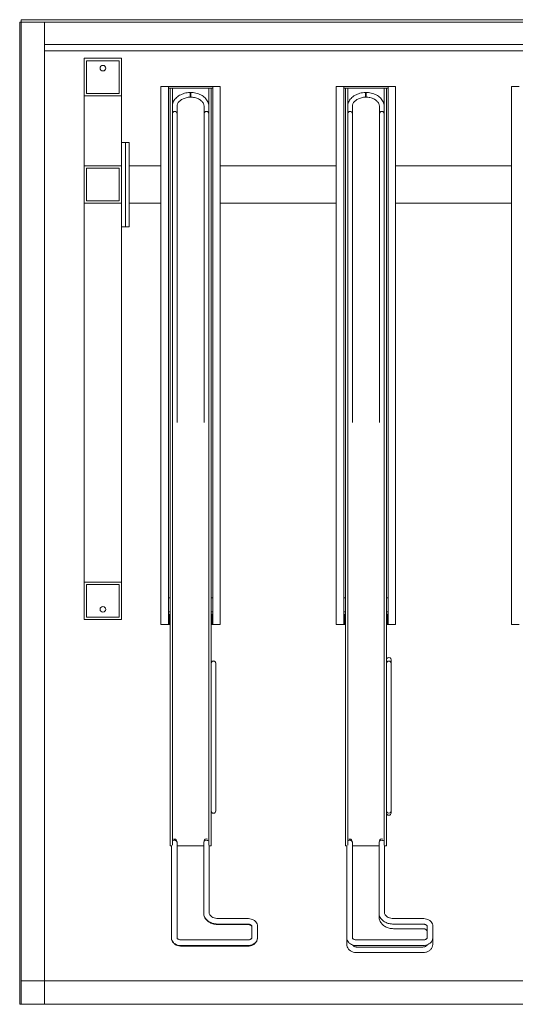
# Model space of a CAD drawing. Units: millimetres. Extents: x -3 to 4103, y 0 to 2105.
# Drawn here: x -3 to 1057, y 0 to 2105 of the extents above; entities that cross this region are included whole.
import ezdxf

# ---------------------------------------------------------------- set-up
doc = ezdxf.new("R2010")
doc.units = ezdxf.units.MM
doc.header["$MEASUREMENT"] = 0

# ---------------------------------------------------------------- blocks, each defined once
blk = doc.blocks.new('A$C827298df')
at = {"color": 0, "linetype": 'Continuous', "lineweight": 0}
for p, q in [((0, 2105), (2050, 2105)), ((0, 2100), (0, 2105)), ((-3, 2100), (-3, 99.4)), ((-3, 2100), (0, 2100)), ((0, 1145.3), (0, 2100)), ((0, 2100), (50, 2100)), ((4050, 2100), (50, 2100)), ((2050, 2100), (50, 2100)), ((50, 50), (50, 2100)), ((4050, 2052), (50, 2052)), ((4050, 2038.1), (50, 2038.1)), ((215, 2022.4), (135, 2022.4)), ((135, 2022.4), (135, 1942.4)), ((215, 1942.4), (215, 2022.4)), ((140, 1947.4), (140, 2017.4)), ((140, 2017.4), (210, 2017.4)), ((210, 2017.4), (210, 1947.4)), ((299, 811.9), (299, 1961.9)), ((315, 1961.9), (299, 1961.9)), ((315, 811.9), (315, 1961.9)), ((410, 1961.9), (315, 1961.9)), ((410, 1958.9), (315, 1958.9)), ((318.5, 388.9), (318.5, 1958.9)), ((323.5, 1919.8), (323.5, 1958.9)), ((401.5, 1919.7), (401.5, 1958.9)), ((406.5, 728.9), (406.5, 1958.9)), ((410, 811.9), (410, 1961.9)), ((426, 1961.9), (410, 1961.9)), ((426, 811.9), (426, 1961.9)), ((674, 811.9), (674, 1961.9)), ((690, 1961.9), (674, 1961.9)), ((690, 811.9), (690, 1961.9)), ((785, 1961.9), (690, 1961.9)), ((785, 1958.9), (690, 1958.9)), ((693.5, 388.9), (693.5, 1958.9)), ((698.5, 1919.8), (698.5, 1958.9)), ((776.5, 1919.7), (776.5, 1958.9)), ((781.5, 728.9), (781.5, 1958.9)), ((785, 811.9), (785, 1961.9)), ((801, 1961.9), (785, 1961.9)), ((801, 811.9), (801, 1961.9)), ((1049, 811.9), (1049, 1961.9)), ((1065, 1961.9), (1049, 1961.9)), ((135, 1942.4), (215, 1942.4)), ((135, 1942.4), (135, 1792.4)), ((210, 1947.4), (140, 1947.4)), ((215, 1942.4), (215, 1842.4)), ((323.5, 1903.8), (323.5, 1919.7)), ((333.5, 1904), (333.5, 1919.7)), ((391.5, 1919.7), (391.5, 1903.9)), ((401.5, 1919.7), (401.5, 1903.9)), ((698.5, 1903.8), (698.5, 1919.7)), ((708.5, 1904), (708.5, 1919.7)), ((766.5, 1919.7), (766.5, 1903.9)), ((776.5, 1919.7), (776.5, 1903.9)), ((323.5, 1903.9), (323.5, 1887.6)), ((333.5, 1887.6), (333.5, 1903.9)), ((391.5, 1903.9), (391.5, 1887.6)), ((401.5, 1887.6), (401.5, 1903.9)), ((698.5, 1903.9), (698.5, 1887.6)), ((708.5, 1887.6), (708.5, 1903.9)), ((766.5, 1903.9), (766.5, 1887.6)), ((776.5, 1887.6), (776.5, 1903.9)), ((323.5, 1887.6), (323.5, 1310.5)), ((333.5, 1887.6), (333.5, 1243.9)), ((391.5, 1243.9), (391.5, 1887.6)), ((401.5, 1310.5), (401.5, 1887.6)), ((698.5, 1887.6), (698.5, 1310.5)), ((708.5, 1887.6), (708.5, 1243.9)), ((766.5, 1243.9), (766.5, 1887.6)), ((776.5, 1310.5), (776.5, 1887.6)), ((215, 1842.4), (223, 1842.4)), ((215, 1662.4), (215, 1842.4)), ((223, 1842.4), (231, 1842.4)), ((223, 1662.4), (223, 1842.4)), ((223, 1662.4), (223, 1842.4)), ((231, 1662.4), (231, 1842.4)), ((135, 1792.4), (135, 1712.4)), ((215, 1792.4), (135, 1792.4)), ((215, 1712.4), (215, 1792.4)), ((231, 1792.4), (231, 1712.4)), ((299, 1792.4), (231, 1792.4)), ((674, 1792.4), (426, 1792.4)), ((1049, 1792.4), (801, 1792.4)), ((140, 1717.4), (140, 1787.4)), ((140, 1787.4), (210, 1787.4)), ((210, 1787.4), (210, 1717.4)), ((135, 1712.4), (135, 902.4)), ((135, 1712.4), (215, 1712.4)), ((210, 1717.4), (140, 1717.4)), ((299, 1712.4), (231, 1712.4)), ((674, 1712.4), (426, 1712.4)), ((1049, 1712.4), (801, 1712.4)), ((215, 1662.4), (223, 1662.4)), ((215, 1662.4), (215, 902.4)), ((223, 1662.4), (231, 1662.4)), ((323.5, 388.9), (323.5, 1310.5)), ((401.5, 388.9), (401.5, 1310.5)), ((698.5, 388.9), (698.5, 1310.5)), ((776.5, 388.9), (776.5, 1310.5)), ((0, 99.4), (0, 1145.3)), ((135, 902.4), (135, 822.4)), ((215, 902.4), (135, 902.4)), ((140, 827.4), (140, 897.4)), ((140, 897.4), (210, 897.4)), ((210, 897.4), (210, 827.4)), ((215, 822.4), (215, 902.4)), ((315, 868.9), (318.5, 868.9)), ((406.5, 868.9), (410, 868.9)), ((690, 868.9), (693.5, 868.9)), ((781.5, 868.9), (785, 868.9)), ((135, 822.4), (215, 822.4)), ((210, 827.4), (140, 827.4)), ((315, 838.9), (318.5, 838.9)), ((315, 833.9), (317, 833.9)), ((317, 833.9), (317, 811.9)), ((406.5, 838.9), (410, 838.9)), ((408, 833.9), (410, 833.9)), ((408, 811.9), (408, 833.9)), ((690, 838.9), (693.5, 838.9)), ((690, 833.9), (692, 833.9)), ((692, 833.9), (692, 811.9)), ((781.5, 838.9), (785, 838.9)), ((783, 833.9), (785, 833.9)), ((783, 811.9), (783, 833.9)), ((315, 811.9), (299, 811.9)), ((317, 811.9), (315, 811.9)), ((318.5, 811.9), (317, 811.9)), ((408, 811.9), (406.5, 811.9)), ((410, 811.9), (408, 811.9)), ((426, 811.9), (410, 811.9)), ((690, 811.9), (674, 811.9)), ((692, 811.9), (690, 811.9)), ((693.5, 811.9), (692, 811.9)), ((783, 811.9), (781.5, 811.9)), ((785, 811.9), (783, 811.9)), ((801, 811.9), (785, 811.9)), ((1065, 811.9), (1049, 811.9)), ((406.5, 728.9), (406.5, 699.7)), ((416.5, 729), (416.5, 728.9)), ((416.5, 699.7), (416.5, 728.9)), ((781.5, 728.9), (781.5, 699.7)), ((791.5, 736.6), (791.5, 728.9)), ((791.5, 699.7), (791.5, 728.9)), ((406.5, 699.7), (406.5, 443.2)), ((416.5, 699.7), (416.5, 443.2)), ((781.5, 699.7), (781.5, 443.2)), ((791.5, 699.7), (791.5, 443.2)), ((406.5, 443.2), (406.5, 413.9)), ((416.5, 413.9), (416.5, 443.2)), ((781.5, 443.2), (781.5, 413.9)), ((791.5, 413.9), (791.5, 443.2)), ((406.5, 388.9), (406.5, 413.9)), ((416.5, 413.3), (416.5, 413.9)), ((781.5, 388.9), (781.5, 413.9)), ((791.5, 409.2), (791.5, 413.9)), ((318.5, 338.9), (318.5, 388.9)), ((323.5, 388.9), (323.5, 340.2)), ((401.5, 339.9), (401.5, 388.9)), ((406.5, 388.9), (406.5, 338.9)), ((693.5, 338.9), (693.5, 388.9)), ((698.5, 388.9), (698.5, 340.2)), ((776.5, 339.9), (776.5, 388.9)), ((781.5, 388.9), (781.5, 338.9)), ((321.5, 338.9), (318.5, 338.9)), ((318.5, 338.9), (318.5, 338.9)), ((321.5, 338.9), (318.5, 338.9)), ((321.5, 339.3), (321.5, 142.2)), ((332.5, 349.9), (332.5, 348.8)), ((333.5, 346.4), (333.5, 142.2)), ((390.5, 338.9), (333.5, 338.9)), ((390.5, 338.9), (333.5, 338.9)), ((390.5, 195.2), (390.5, 346.4)), ((391.5, 348.8), (391.5, 349.9)), ((402.5, 195.2), (402.5, 339.3)), ((406.5, 338.9), (402.5, 338.9)), ((406.5, 338.9), (402.5, 338.9)), ((406.5, 338.9), (406.5, 338.9)), ((696.5, 338.9), (693.5, 338.9)), ((696.5, 339.3), (696.5, 142.2)), ((707.5, 349.9), (707.5, 348.8)), ((708.5, 346.4), (708.5, 142.2)), ((765.5, 338.9), (708.5, 338.9)), ((765.5, 195.2), (765.5, 346.4)), ((766.5, 348.8), (766.5, 349.9)), ((777.5, 195.2), (777.5, 339.3)), ((781.5, 338.9), (777.5, 338.9)), ((390.5, 194.4), (390.5, 195.2)), ((765.5, 187.3), (765.5, 195.2)), ((484.5, 183.5), (421.5, 183.5)), ((484.5, 171.5), (421.5, 171.5)), ((484.5, 170.6), (421.5, 170.6)), ((859.5, 183.5), (796.5, 183.5)), ((859.5, 171.5), (796.5, 171.5)), ((493.5, 142.2), (493.5, 166.9)), ((505.5, 142.2), (505.5, 166.9)), ((859.5, 161.7), (796.5, 161.7)), ((868.5, 142.2), (868.5, 166.9)), ((880.5, 142.2), (880.5, 166.9)), ((321.5, 142.2), (321.5, 141.1)), ((342.5, 137.6), (484.5, 137.6)), ((505.5, 141.1), (505.5, 142.2)), ((696.5, 142.2), (696.5, 128.3)), ((717.5, 137.6), (859.5, 137.6)), ((880.5, 128.3), (880.5, 142.2)), ((342.5, 125.6), (484.5, 125.6)), ((342.5, 124.4), (484.5, 124.4)), ((717.5, 125.6), (859.5, 125.6)), ((717.5, 122.5), (859.5, 122.5)), ((717.5, 110.5), (859.5, 110.5)), ((-3, 0), (-3, 99.4)), ((0, 99.4), (0, 52.1)), ((0, 50), (0, 52.1)), ((0, 50), (0, 0)), ((0, 50), (50, 50)), ((50, 50), (0, 50)), ((0, 50), (0, 0)), ((50, 0), (50, 50)), ((50, 50), (4050, 50)), ((50, 0), (50, 50)), ((-3, 0), (0, 0)), ((0, 0), (50, 0)), ((50, 0), (4050, 0))]:
    blk.add_line(p, q, dxfattribs=at)
for centre in [(175, 2001.4), (175, 844.4)]:
    blk.add_circle(centre, 6, dxfattribs=at)
for centre, start, end in [((328.5, 1903.9), 90, 180), ((328.5, 1903.9), 360, 90), ((396.5, 1903.9), 90, 180), ((396.5, 1903.9), 0, 90), ((703.5, 1903.9), 90, 180), ((703.5, 1903.9), 360, 90), ((771.5, 1903.9), 90, 180), ((771.5, 1903.9), 0, 90), ((411.5, 728.9), 0, 180), ((786.5, 728.9), 0, 180), ((411.5, 413.9), 180, 0), ((411.5, 413.3), 180, 0), ((786.5, 413.9), 180, 0), ((786.5, 409.2), 180, 0)]:
    blk.add_arc(centre, 5, start, end, dxfattribs=at)
at = {"color": 0, "linetype": 'Continuous', "lineweight": 0, "extrusion": (0, 0, -1)}
for centre, major_axis, ratio, start_param, end_param in [((786.5, 736.6), (-5, 0), 0.992546, 0, 3.141593), ((411.5, 729), (-5, 0), 0.999986, 0, 3.141593), ((327.5, 349.9), (5, 0), 0.707107, -1.88105, -0.012988), ((702.5, 349.9), (5, 0), 0.707107, -1.88105, -0.012988), ((327.5, 142.2), (-6, 0), 0.707486, -0.000074, 0), ((327.5, 141.1), (-6, 0), 0.703802, -0.000073, 0), ((327.5, 142.2), (6, 0), 0.707486, -0.000173, 0), ((702.5, 142.2), (-6, 0), 0.707486, -0.000074, 0), ((702.5, 128.3), (-6, 0), 0.000009, 0, 0.000058), ((702.5, 142.2), (6, 0), 0.707486, -0.000173, 0)]:
    blk.add_ellipse(centre, major_axis=major_axis, ratio=ratio, start_param=start_param, end_param=end_param, dxfattribs=at)
at = {"color": 0, "linetype": 'Continuous', "lineweight": 0}
for centre, major_axis, ratio, start_param, end_param in [((327.5, 346.4), (6, 0), 0.707486, 0, 2.200565), ((396.5, 346.4), (-6, 0), 0.707486, -2.373818, 0), ((396.5, 349.9), (-5, 0), 0.707107, -2.044659, 0), ((702.5, 346.4), (6, 0), 0.707486, 0, 2.200565), ((771.5, 346.4), (-6, 0), 0.707486, -2.373818, 0), ((771.5, 349.9), (-5, 0), 0.707107, -2.044659, 0), ((396.5, 195.2), (-6, 0), 0.000007, 0, 0.00004), ((396.5, 194.4), (-6, 0), 0.000007, 0, 0.00004), ((771.5, 195.2), (-6, 0), 0.000007, 0, 0.00004), ((771.5, 187.3), (-6, 0), 0.000005, 0, 0.000031), ((499.5, 166.9), (6, 0), 0.707486, 0, 0.000074), ((874.5, 166.9), (6, 0), 0.707486, 0, 0.000074), ((499.5, 142.2), (-6, 0), 0.707486, -0.000104, 0), ((499.5, 142.2), (6, 0), 0.707486, -0.000104, 0), ((499.5, 141.1), (6, 0), 0.703802, -0.000103, 0), ((874.5, 142.2), (-6, 0), 0.707486, -0.000104, 0), ((874.5, 142.2), (6, 0), 0.707486, -0.000104, 0), ((874.5, 128.3), (6, 0), 0.616084, -0.000081, 0)]:
    blk.add_ellipse(centre, major_axis=major_axis, ratio=ratio, start_param=start_param, end_param=end_param, dxfattribs=at)
for points, knots in [([(323.5, 1919.7), (323.5, 1922.7), (324.1, 1925.8), (326.5, 1931.6), (328.4, 1934.3), (333.1, 1939.3), (335.9, 1941.5), (342.4, 1945.2), (345.9, 1946.6), (353.5, 1948.7), (357.4, 1949.2), (361.5, 1949.4), (361.7, 1949.4), (361.8, 1949.4)], [6.283185, 6.283185, 6.283185, 6.283185, 6.569843, 6.569843, 6.868528, 6.868528, 7.178704, 7.178704, 7.48888, 7.48888, 7.799056, 7.799056, 7.810982, 7.810982, 7.810982, 7.810982]), ([(333.5, 1919.7), (333.5, 1921.5), (333.9, 1923.3), (335.5, 1927), (336.8, 1928.8), (340.2, 1932.2), (342.4, 1933.8), (347.3, 1936.4), (350.1, 1937.4), (356, 1938.9), (359.1, 1939.3), (362.4, 1939.4), (362.4, 1939.4), (362.5, 1939.4)], [6.283185, 6.283185, 6.283185, 6.283185, 6.592466, 6.592466, 6.901746, 6.901746, 7.211026, 7.211026, 7.513228, 7.513228, 7.815186, 7.815186, 7.822195, 7.822195, 7.822195, 7.822195]), ([(361.8, 1949.4), (361.8, 1949.4), (361.8, 1949.4), (361.8, 1949.3), (361.8, 1949.2), (361.8, 1948.9), (361.8, 1948.8), (361.8, 1948.4), (361.8, 1948.2), (361.8, 1948)], [25.917639, 25.917639, 25.917639, 25.917639, 26.843189, 26.843189, 27.768796, 27.768796, 28.694386, 28.694386, 29.619975, 29.619975, 29.619975, 29.619975]), ([(361.8, 1948), (361.8, 1947.8), (361.8, 1947.5), (361.8, 1946.9), (361.8, 1946.6), (361.8, 1946.1), (361.8, 1945.7), (361.8, 1945.1), (361.8, 1944.8), (361.8, 1944.1), (361.8, 1943.8), (361.8, 1943.1), (361.8, 1942.8), (361.8, 1942.2), (361.8, 1941.9), (361.8, 1941.4), (361.8, 1941.1), (361.8, 1940.9), (361.8, 1940.9), (361.8, 1940.9)], [0, 0, 0, 0, 0.92559, 0.92559, 1.85118, 1.85118, 2.776787, 2.776787, 3.702394, 3.702394, 4.628025, 4.628025, 5.553657, 5.553657, 6.479314, 6.479314, 7.404972, 7.404972, 7.423698, 7.423698, 7.423698, 7.423698]), ([(362.5, 1939.4), (365.5, 1939.4), (368.4, 1939), (374.2, 1937.7), (377, 1936.7), (382, 1934.2), (384.1, 1932.7), (387.7, 1929.4), (389.1, 1927.6), (390.9, 1924), (391.4, 1922.1), (391.5, 1920.1), (391.5, 1919.9), (391.5, 1919.7)], [1.602583, 1.602583, 1.602583, 1.602583, 1.884257, 1.884257, 2.186285, 2.186285, 2.488301, 2.488301, 2.797422, 2.797422, 3.109399, 3.109399, 3.141593, 3.141593, 3.141593, 3.141593]), ([(362.7, 1949.4), (366.4, 1949.3), (370.1, 1948.9), (377.5, 1947.1), (381.2, 1945.8), (387.9, 1942.3), (390.9, 1940.2), (395.9, 1935.3), (398, 1932.4), (400.7, 1926.4), (401.4, 1923.3), (401.5, 1919.9), (401.5, 1919.8), (401.5, 1919.7)], [1.602783, 1.602783, 1.602783, 1.602783, 1.892083, 1.892083, 2.20446, 2.20446, 2.516838, 2.516838, 2.829215, 2.829215, 3.129816, 3.129816, 3.141593, 3.141593, 3.141593, 3.141593]), ([(362.7, 1948), (362.7, 1948.2), (362.7, 1948.4), (362.7, 1948.8), (362.7, 1948.9), (362.7, 1949.2), (362.7, 1949.3), (362.7, 1949.4), (362.7, 1949.4), (362.7, 1949.4)], [0, 0, 0, 0, 0.925592, 0.925592, 1.851183, 1.851183, 2.776862, 2.776862, 3.702045, 3.702045, 3.702045, 3.702045]), ([(362.7, 1940.9), (362.7, 1940.9), (362.7, 1940.9), (362.7, 1941.1), (362.7, 1941.4), (362.7, 1941.9), (362.7, 1942.2), (362.7, 1942.8), (362.7, 1943.1), (362.7, 1943.8), (362.7, 1944.1), (362.7, 1944.7), (362.7, 1945.1), (362.7, 1945.7), (362.7, 1946.1), (362.7, 1946.6), (362.7, 1946.9), (362.7, 1947.5), (362.7, 1947.8), (362.7, 1948)], [22.210622, 22.210622, 22.210622, 22.210622, 22.217262, 22.217262, 23.143142, 23.143142, 24.069023, 24.069023, 24.994774, 24.994774, 25.920525, 25.920525, 26.846155, 26.846155, 27.771784, 27.771784, 28.697327, 28.697327, 29.622869, 29.622869, 29.622869, 29.622869]), ([(698.5, 1919.7), (698.5, 1922.7), (699.1, 1925.8), (701.5, 1931.6), (703.4, 1934.3), (708.1, 1939.3), (710.9, 1941.5), (717.4, 1945.2), (720.9, 1946.6), (728.5, 1948.7), (732.4, 1949.2), (736.5, 1949.4), (736.7, 1949.4), (736.8, 1949.4)], [6.283185, 6.283185, 6.283185, 6.283185, 6.569843, 6.569843, 6.868528, 6.868528, 7.178704, 7.178704, 7.48888, 7.48888, 7.799056, 7.799056, 7.810982, 7.810982, 7.810982, 7.810982]), ([(708.5, 1919.7), (708.5, 1921.5), (708.9, 1923.3), (710.5, 1927), (711.8, 1928.8), (715.2, 1932.2), (717.4, 1933.8), (722.3, 1936.4), (725.1, 1937.4), (731, 1938.9), (734.1, 1939.3), (737.4, 1939.4), (737.4, 1939.4), (737.5, 1939.4)], [6.283185, 6.283185, 6.283185, 6.283185, 6.592466, 6.592466, 6.901746, 6.901746, 7.211026, 7.211026, 7.513228, 7.513228, 7.815186, 7.815186, 7.822195, 7.822195, 7.822195, 7.822195]), ([(736.8, 1949.4), (736.8, 1949.4), (736.8, 1949.4), (736.8, 1949.3), (736.8, 1949.2), (736.8, 1948.9), (736.8, 1948.8), (736.8, 1948.4), (736.8, 1948.2), (736.8, 1948)], [25.917639, 25.917639, 25.917639, 25.917639, 26.843189, 26.843189, 27.768796, 27.768796, 28.694386, 28.694386, 29.619975, 29.619975, 29.619975, 29.619975]), ([(736.8, 1948), (736.8, 1947.8), (736.8, 1947.5), (736.8, 1946.9), (736.8, 1946.6), (736.8, 1946.1), (736.8, 1945.7), (736.8, 1945.1), (736.8, 1944.8), (736.8, 1944.1), (736.8, 1943.8), (736.8, 1943.1), (736.8, 1942.8), (736.8, 1942.2), (736.8, 1941.9), (736.8, 1941.4), (736.8, 1941.1), (736.8, 1940.9), (736.8, 1940.9), (736.8, 1940.9)], [0, 0, 0, 0, 0.92559, 0.92559, 1.85118, 1.85118, 2.776787, 2.776787, 3.702394, 3.702394, 4.628025, 4.628025, 5.553657, 5.553657, 6.479314, 6.479314, 7.404972, 7.404972, 7.423698, 7.423698, 7.423698, 7.423698]), ([(737.5, 1939.4), (740.5, 1939.4), (743.4, 1939), (749.2, 1937.7), (752, 1936.7), (757, 1934.2), (759.1, 1932.7), (762.7, 1929.4), (764.1, 1927.6), (765.9, 1924), (766.4, 1922.1), (766.5, 1920.1), (766.5, 1919.9), (766.5, 1919.7)], [1.602583, 1.602583, 1.602583, 1.602583, 1.884257, 1.884257, 2.186285, 2.186285, 2.488301, 2.488301, 2.797422, 2.797422, 3.109399, 3.109399, 3.141593, 3.141593, 3.141593, 3.141593]), ([(737.7, 1949.4), (741.4, 1949.3), (745.1, 1948.9), (752.5, 1947.1), (756.2, 1945.8), (762.9, 1942.3), (765.9, 1940.2), (770.9, 1935.3), (773, 1932.4), (775.7, 1926.4), (776.4, 1923.3), (776.5, 1919.9), (776.5, 1919.8), (776.5, 1919.7)], [1.602783, 1.602783, 1.602783, 1.602783, 1.892083, 1.892083, 2.20446, 2.20446, 2.516838, 2.516838, 2.829215, 2.829215, 3.129816, 3.129816, 3.141593, 3.141593, 3.141593, 3.141593]), ([(737.7, 1948), (737.7, 1948.2), (737.7, 1948.4), (737.7, 1948.8), (737.7, 1948.9), (737.7, 1949.2), (737.7, 1949.3), (737.7, 1949.4), (737.7, 1949.4), (737.7, 1949.4)], [0, 0, 0, 0, 0.925592, 0.925592, 1.851183, 1.851183, 2.776862, 2.776862, 3.702045, 3.702045, 3.702045, 3.702045]), ([(737.7, 1940.9), (737.7, 1940.9), (737.7, 1940.9), (737.7, 1941.1), (737.7, 1941.4), (737.7, 1941.9), (737.7, 1942.2), (737.7, 1942.8), (737.7, 1943.1), (737.7, 1943.8), (737.7, 1944.1), (737.7, 1944.7), (737.7, 1945.1), (737.7, 1945.7), (737.7, 1946.1), (737.7, 1946.6), (737.7, 1946.9), (737.7, 1947.5), (737.7, 1947.8), (737.7, 1948)], [22.210622, 22.210622, 22.210622, 22.210622, 22.217262, 22.217262, 23.143142, 23.143142, 24.069023, 24.069023, 24.994774, 24.994774, 25.920525, 25.920525, 26.846155, 26.846155, 27.771784, 27.771784, 28.697327, 28.697327, 29.622869, 29.622869, 29.622869, 29.622869]), ([(421.5, 171.5), (418.4, 171.5), (415.4, 171.9), (409.5, 173.2), (406.7, 174.2), (401.5, 176.9), (399.1, 178.5), (395.1, 182.5), (393.4, 184.7), (391.2, 189.5), (390.6, 192.1), (390.5, 194.8), (390.5, 195), (390.5, 195.2)], [4.712423, 4.712423, 4.712423, 4.712423, 5.026568, 5.026568, 5.340712, 5.340712, 5.654856, 5.654856, 5.969001, 5.969001, 6.260139, 6.260139, 6.283145, 6.283145, 6.283145, 6.283145]), ([(421.5, 170.6), (418.4, 170.6), (415.4, 171), (409.5, 172.3), (406.7, 173.3), (401.5, 176), (399.1, 177.7), (395.1, 181.6), (393.4, 183.9), (391.2, 188.7), (390.6, 191.2), (390.5, 194), (390.5, 194.2), (390.5, 194.4)], [4.712423, 4.712423, 4.712423, 4.712423, 5.026568, 5.026568, 5.340712, 5.340712, 5.654856, 5.654856, 5.969001, 5.969001, 6.26051, 6.26051, 6.283145, 6.283145, 6.283145, 6.283145]), ([(421.5, 183.5), (419.5, 183.5), (417.5, 183.7), (413.7, 184.5), (411.9, 185.1), (408.8, 186.6), (407.4, 187.4), (405.2, 189.3), (404.3, 190.3), (403.1, 192.3), (402.7, 193.3), (402.5, 194.6), (402.5, 194.9), (402.5, 195.2)], [4.712437, 4.712437, 4.712437, 4.712437, 5.001518, 5.001518, 5.289574, 5.289574, 5.576253, 5.576253, 5.869042, 5.869042, 6.183184, 6.183184, 6.283145, 6.283145, 6.283145, 6.283145]), ([(796.5, 171.5), (793.4, 171.5), (790.4, 171.9), (784.5, 173.2), (781.7, 174.2), (776.5, 176.9), (774.1, 178.5), (770.1, 182.5), (768.4, 184.7), (766.2, 189.5), (765.6, 192.1), (765.5, 194.8), (765.5, 195), (765.5, 195.2)], [4.712423, 4.712423, 4.712423, 4.712423, 5.026568, 5.026568, 5.340712, 5.340712, 5.654856, 5.654856, 5.969001, 5.969001, 6.260139, 6.260139, 6.283145, 6.283145, 6.283145, 6.283145]), ([(796.5, 183.5), (794.5, 183.5), (792.5, 183.7), (788.7, 184.5), (786.9, 185.1), (783.8, 186.6), (782.4, 187.4), (780.2, 189.3), (779.3, 190.3), (778.1, 192.3), (777.7, 193.3), (777.5, 194.6), (777.5, 194.9), (777.5, 195.2)], [4.712437, 4.712437, 4.712437, 4.712437, 5.001518, 5.001518, 5.289574, 5.289574, 5.576253, 5.576253, 5.869042, 5.869042, 6.183184, 6.183184, 6.283145, 6.283145, 6.283145, 6.283145]), ([(505.5, 166.9), (505.5, 168.6), (505.2, 170.2), (504.1, 173.4), (503.2, 174.8), (500.8, 177.6), (499.4, 178.9), (496.1, 180.9), (494.3, 181.8), (490.5, 182.9), (488.5, 183.3), (485.8, 183.5), (485.2, 183.5), (484.5, 183.5)], [3.141667, 3.141667, 3.141667, 3.141667, 3.400415, 3.400415, 3.673869, 3.673869, 3.98346, 3.98346, 4.297583, 4.297583, 4.611707, 4.611707, 4.712285, 4.712285, 4.712285, 4.712285]), ([(493.5, 166.9), (493.5, 167.1), (493.5, 167.4), (493.2, 168), (492.9, 168.4), (492.1, 169.2), (491.6, 169.6), (490.3, 170.3), (489.6, 170.6), (488, 171.1), (487.2, 171.3), (485.7, 171.5), (485.1, 171.5), (484.5, 171.5)], [3.141766, 3.141766, 3.141766, 3.141766, 3.45587, 3.45587, 3.769973, 3.769973, 4.037929, 4.037929, 4.294082, 4.294082, 4.553298, 4.553298, 4.712285, 4.712285, 4.712285, 4.712285]), ([(493.5, 166), (493.5, 166.2), (493.5, 166.4), (493.2, 167.1), (492.9, 167.5), (492.1, 168.3), (491.6, 168.7), (490.3, 169.4), (489.6, 169.7), (488, 170.2), (487.1, 170.4), (485.7, 170.6), (485.1, 170.6), (484.5, 170.6)], [3.141766, 3.141766, 3.141766, 3.141766, 3.45587, 3.45587, 3.769973, 3.769973, 4.039308, 4.039308, 4.296142, 4.296142, 4.555687, 4.555687, 4.712285, 4.712285, 4.712285, 4.712285]), ([(796.5, 161.7), (793.4, 161.7), (790.3, 162), (784.3, 163.6), (781.4, 164.7), (776.2, 167.7), (773.8, 169.5), (769.9, 173.9), (768.3, 176.3), (766.1, 181.5), (765.6, 184.2), (765.5, 187.1), (765.5, 187.2), (765.5, 187.3)], [4.712423, 4.712423, 4.712423, 4.712423, 5.026567, 5.026567, 5.340712, 5.340712, 5.654856, 5.654856, 5.969001, 5.969001, 6.268387, 6.268387, 6.283145, 6.283145, 6.283145, 6.283145]), ([(880.5, 166.9), (880.5, 168.6), (880.2, 170.2), (879.1, 173.4), (878.2, 174.8), (875.8, 177.6), (874.4, 178.9), (871.1, 180.9), (869.3, 181.8), (865.5, 182.9), (863.5, 183.3), (860.8, 183.5), (860.2, 183.5), (859.5, 183.5)], [3.141667, 3.141667, 3.141667, 3.141667, 3.400415, 3.400415, 3.673869, 3.673869, 3.98346, 3.98346, 4.297583, 4.297583, 4.611707, 4.611707, 4.712285, 4.712285, 4.712285, 4.712285]), ([(868.5, 166.9), (868.5, 167.1), (868.5, 167.4), (868.2, 168), (867.9, 168.4), (867.1, 169.2), (866.6, 169.6), (865.3, 170.3), (864.6, 170.6), (863, 171.1), (862.2, 171.3), (860.7, 171.5), (860.1, 171.5), (859.5, 171.5)], [3.141766, 3.141766, 3.141766, 3.141766, 3.45587, 3.45587, 3.769973, 3.769973, 4.037929, 4.037929, 4.294082, 4.294082, 4.553298, 4.553298, 4.712285, 4.712285, 4.712285, 4.712285]), ([(868.5, 155.8), (868.5, 156.3), (868.5, 156.7), (868.1, 157.7), (867.7, 158.2), (866.8, 159.2), (866.2, 159.7), (864.8, 160.5), (864.1, 160.8), (862.4, 161.4), (861.5, 161.5), (860.3, 161.6), (859.9, 161.7), (859.5, 161.7)], [3.141766, 3.141766, 3.141766, 3.141766, 3.45587, 3.45587, 3.769973, 3.769973, 4.067562, 4.067562, 4.339573, 4.339573, 4.607262, 4.607262, 4.712285, 4.712285, 4.712285, 4.712285]), ([(321.5, 142.2), (321.5, 140.5), (321.9, 138.9), (323, 135.8), (323.9, 134.3), (326.2, 131.5), (327.7, 130.2), (331, 128.2), (332.8, 127.3), (336.6, 126.2), (338.6, 125.8), (341.3, 125.6), (341.9, 125.6), (342.5, 125.6)], [0.000074, 0.000074, 0.000074, 0.000074, 0.258823, 0.258823, 0.532276, 0.532276, 0.841867, 0.841867, 1.155991, 1.155991, 1.470114, 1.470114, 1.570692, 1.570692, 1.570692, 1.570692]), ([(321.5, 141.1), (321.5, 139.4), (321.9, 137.8), (323, 134.6), (323.9, 133.1), (326.3, 130.4), (327.7, 129.1), (331, 127), (332.8, 126.2), (336.6, 125), (338.6, 124.7), (341.3, 124.5), (341.9, 124.4), (342.5, 124.4)], [0.000074, 0.000074, 0.000074, 0.000074, 0.259811, 0.259811, 0.534036, 0.534036, 0.843779, 0.843779, 1.157902, 1.157902, 1.472026, 1.472026, 1.570692, 1.570692, 1.570692, 1.570692]), ([(333.5, 142.2), (333.5, 142), (333.6, 141.7), (333.9, 141.1), (334.1, 140.7), (335, 139.9), (335.5, 139.5), (336.7, 138.8), (337.5, 138.5), (339.1, 138), (339.9, 137.8), (341.4, 137.6), (342, 137.6), (342.5, 137.6)], [0.000173, 0.000173, 0.000173, 0.000173, 0.314277, 0.314277, 0.628381, 0.628381, 0.896336, 0.896336, 1.152489, 1.152489, 1.411705, 1.411705, 1.570692, 1.570692, 1.570692, 1.570692]), ([(484.5, 137.6), (485.5, 137.6), (486.4, 137.7), (488.2, 138), (489.1, 138.3), (490.5, 138.9), (491.2, 139.2), (492.2, 139.9), (492.6, 140.3), (493.2, 141), (493.3, 141.4), (493.5, 141.8), (493.5, 142), (493.5, 142.2)], [1.570941, 1.570941, 1.570941, 1.570941, 1.834677, 1.834677, 2.096425, 2.096425, 2.353844, 2.353844, 2.611439, 2.611439, 2.895102, 2.895102, 3.141489, 3.141489, 3.141489, 3.141489]), ([(484.5, 125.6), (486.6, 125.6), (488.6, 125.8), (492.5, 126.7), (494.4, 127.4), (497.8, 129.2), (499.5, 130.3), (502.3, 133), (503.4, 134.6), (505, 138), (505.4, 139.8), (505.5, 141.7), (505.5, 142), (505.5, 142.2)], [1.570877, 1.570877, 1.570877, 1.570877, 1.885, 1.885, 2.199122, 2.199122, 2.513244, 2.513244, 2.827367, 2.827367, 3.107191, 3.107191, 3.141489, 3.141489, 3.141489, 3.141489]), ([(484.5, 124.4), (486.6, 124.4), (488.6, 124.7), (492.5, 125.6), (494.4, 126.2), (497.9, 128.1), (499.5, 129.2), (502.3, 131.9), (503.4, 133.5), (505, 136.9), (505.4, 138.7), (505.5, 140.7), (505.5, 140.9), (505.5, 141.1)], [1.570877, 1.570877, 1.570877, 1.570877, 1.885, 1.885, 2.199122, 2.199122, 2.513244, 2.513244, 2.827366, 2.827366, 3.10772, 3.10772, 3.141489, 3.141489, 3.141489, 3.141489]), ([(696.5, 142.2), (696.5, 140.5), (696.9, 138.9), (698, 135.8), (698.9, 134.3), (701.2, 131.5), (702.7, 130.2), (706, 128.2), (707.8, 127.3), (711.6, 126.2), (713.6, 125.8), (716.3, 125.6), (716.9, 125.6), (717.5, 125.6)], [0.000074, 0.000074, 0.000074, 0.000074, 0.258823, 0.258823, 0.532276, 0.532276, 0.841867, 0.841867, 1.155991, 1.155991, 1.470114, 1.470114, 1.570692, 1.570692, 1.570692, 1.570692]), ([(696.5, 128.3), (696.5, 126.5), (696.9, 124.7), (698.1, 121.2), (699.1, 119.6), (701.5, 116.6), (703, 115.2), (706.4, 113), (708.3, 112.2), (712.2, 110.9), (714.3, 110.6), (716.7, 110.5), (717.1, 110.5), (717.5, 110.5)], [0.000074, 0.000074, 0.000074, 0.000074, 0.279184, 0.279184, 0.568168, 0.568168, 0.880604, 0.880604, 1.194727, 1.194727, 1.508851, 1.508851, 1.570692, 1.570692, 1.570692, 1.570692]), ([(708.5, 142.2), (708.5, 142), (708.6, 141.7), (708.9, 141.1), (709.1, 140.7), (710, 139.9), (710.5, 139.5), (711.7, 138.8), (712.5, 138.5), (714.1, 138), (714.9, 137.8), (716.4, 137.6), (717, 137.6), (717.5, 137.6)], [0.000173, 0.000173, 0.000173, 0.000173, 0.314277, 0.314277, 0.628381, 0.628381, 0.896336, 0.896336, 1.152489, 1.152489, 1.411705, 1.411705, 1.570692, 1.570692, 1.570692, 1.570692]), ([(708.8, 127.1), (708.8, 127), (708.8, 127), (709, 126.4), (709.3, 125.9), (710.3, 124.9), (710.9, 124.4), (712.2, 123.6), (713, 123.3), (714.7, 122.7), (715.6, 122.6), (716.8, 122.5), (717.2, 122.5), (717.5, 122.5)], [0.276646, 0.276646, 0.276646, 0.276646, 0.314277, 0.314277, 0.628381, 0.628381, 0.925969, 0.925969, 1.19798, 1.19798, 1.46567, 1.46567, 1.570692, 1.570692, 1.570692, 1.570692]), ([(859.5, 137.6), (860.5, 137.6), (861.4, 137.7), (863.2, 138), (864.1, 138.3), (865.5, 138.9), (866.2, 139.2), (867.2, 139.9), (867.6, 140.3), (868.2, 141), (868.3, 141.4), (868.5, 141.8), (868.5, 142), (868.5, 142.2)], [1.570941, 1.570941, 1.570941, 1.570941, 1.834677, 1.834677, 2.096425, 2.096425, 2.353844, 2.353844, 2.611439, 2.611439, 2.895102, 2.895102, 3.141489, 3.141489, 3.141489, 3.141489]), ([(859.5, 125.6), (861.6, 125.6), (863.6, 125.8), (867.5, 126.7), (869.4, 127.4), (872.8, 129.2), (874.5, 130.3), (877.3, 133), (878.4, 134.6), (880, 138), (880.4, 139.8), (880.5, 141.7), (880.5, 142), (880.5, 142.2)], [1.570877, 1.570877, 1.570877, 1.570877, 1.885, 1.885, 2.199122, 2.199122, 2.513244, 2.513244, 2.827367, 2.827367, 3.107191, 3.107191, 3.141489, 3.141489, 3.141489, 3.141489]), ([(859.5, 110.5), (861.6, 110.5), (863.7, 110.7), (867.7, 111.7), (869.6, 112.5), (873.1, 114.5), (874.7, 115.8), (877.5, 118.7), (878.6, 120.5), (880.1, 124.1), (880.5, 125.9), (880.5, 128), (880.5, 128.1), (880.5, 128.3)], [1.570875, 1.570875, 1.570875, 1.570875, 1.884998, 1.884998, 2.199121, 2.199121, 2.513243, 2.513243, 2.827366, 2.827366, 3.11877, 3.11877, 3.141489, 3.141489, 3.141489, 3.141489]), ([(859.5, 122.5), (860.5, 122.5), (861.4, 122.5), (863.1, 122.9), (863.9, 123.2), (865.4, 123.9), (866, 124.3), (867.1, 125.2), (867.5, 125.6), (868.1, 126.4), (868.2, 126.8), (868.3, 127.1)], [1.570948, 1.570948, 1.570948, 1.570948, 1.838598, 1.838598, 2.106113, 2.106113, 2.375326, 2.375326, 2.65646, 2.65646, 2.864946, 2.864946, 2.864946, 2.864946])]:
    blk.add_open_spline(points, degree=3, knots=knots, dxfattribs=at)
for points in [[(361.8, 1949.4), (362.1, 1949.4), (362.3, 1949.4), (362.5, 1949.4)], [(362.5, 1949.4), (362.6, 1949.4), (362.7, 1949.4), (362.7, 1949.4)], [(736.8, 1949.4), (737.1, 1949.4), (737.3, 1949.4), (737.5, 1949.4)], [(737.5, 1949.4), (737.6, 1949.4), (737.7, 1949.4), (737.7, 1949.4)]]:
    blk.add_open_spline(points, degree=3, dxfattribs=at)

msp = doc.modelspace()

# ---------------------------------------------------------------- block references
msp.add_blockref('A$C827298df', (0, 0))

doc.saveas('drawing.dxf')
